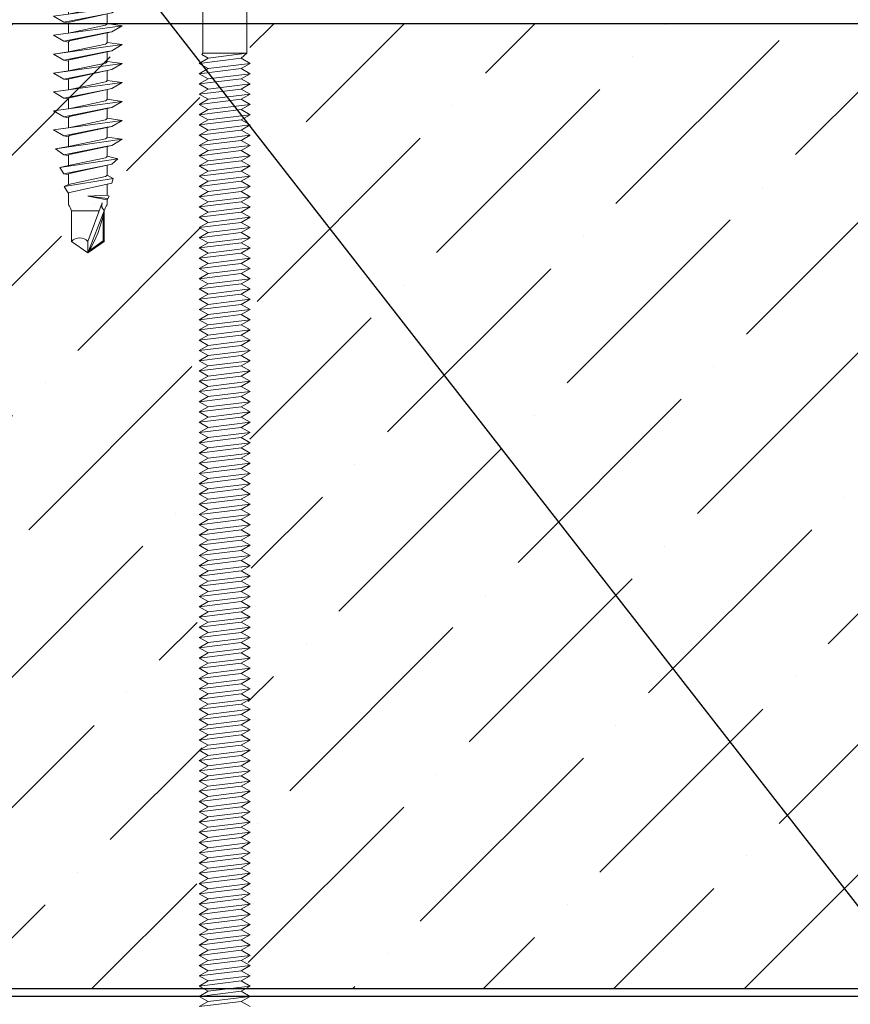
# Model space of a CAD drawing. Units: inches. Extents: x 0 to 40.3, y -33 to 0.
# Drawn here: x 19.7 to 23.1, y -15.1 to -11.1 of the extents above; entities that cross this region are included whole.
import ezdxf

# ---------------------------------------------------------------- set-up
doc = ezdxf.new("R2010")
doc.units = ezdxf.units.IN
doc.header["$LTSCALE"] = 0.5
doc.header["$MEASUREMENT"] = 0
doc.layers.get('0').update_dxf_attribs({"linetype": 'CONTINUOUS'})
doc.layers.add('fastener', color=4, linetype='CONTINUOUS', lineweight=0)
for name, color, linetype in [('Panels', 5, 'CONTINUOUS'), ('Polyurethane', 21, 'CONTINUOUS'), ('Text', 7, 'CONTINUOUS')]:
    doc.layers.add(name, color=color, linetype=linetype)
doc.styles.get("Standard").update_dxf_attribs({"font": 'arial.ttf'})
doc.dimstyles.new('AWIP DETAILS', dxfattribs={"dimtxt": 0.5, "dimasz": 0.375, "dimexe": 0.375, "dimexo": 0.5, "dimgap": 0.375, "dimtad": 1, "dimdec": 4, "dimzin": 3, "dimdsep": 46, "dimlunit": 4, "dimtxsty": 'Standard', "dimblk": 'HSLASH', "dimcen": 0.125, "dimclrd": 192, "dimclre": 192, "dimclrt": 256, "dimadec": 0, "dimazin": 1, "dimtfac": 0.75, "dimtdec": 4, "dimtofl": 0, "dimtmove": 1, "dimatfit": 3, "dimldrblk": 'ASG-AR10', "dimfxl": 0, "dimfrac": 1, "dimtolj": 1, "dimtzin": 0, "dimarcsym": 0})

# ---------------------------------------------------------------- blocks, each defined once
blk = doc.blocks.new('#12 - 28 X 5 3-4in Fastener')
at = {"layer": 'fastener'}
for p, q in [((0.0355, 0.0895), (0.2505, 0.0895)), ((0.2505, 0.0895), (0.2505, -0.0895)), ((0.2505, 0.0895), (0.2713, 0.0674)), ((0.2713, -0.0674), (0.2505, 0.0895)), ((0.2922, 0.1035), (0.2713, 0.0674)), ((0.2922, 0.1035), (0.313, 0.0674)), ((0.2922, 0.1035), (0.313, -0.0674)), ((0.3338, 0.1035), (0.313, 0.0674)), ((0.3338, 0.1035), (0.3547, 0.0674)), ((0.3338, 0.1035), (0.3547, -0.0674)), ((0.3755, 0.1035), (0.3547, 0.0674)), ((0.3755, 0.1035), (0.3963, 0.0674)), ((0.3755, 0.1035), (0.3963, -0.0674)), ((0.4172, 0.1035), (0.3963, 0.0674)), ((0.4172, 0.1035), (0.438, 0.0674)), ((0.4172, 0.1035), (0.438, -0.0674)), ((0.4588, 0.1035), (0.438, 0.0674)), ((0.4588, 0.1035), (0.4797, 0.0674)), ((0.4588, 0.1035), (0.4797, -0.0674)), ((0.5005, 0.1035), (0.4797, 0.0674)), ((0.5005, 0.1035), (0.5213, 0.0674)), ((0.5005, 0.1035), (0.5213, -0.0674)), ((0.5422, 0.1035), (0.5213, 0.0674)), ((0.5422, 0.1035), (0.563, 0.0674)), ((0.5422, 0.1035), (0.563, -0.0674)), ((0.5838, 0.1035), (0.563, 0.0674)), ((0.5838, 0.1035), (0.6047, 0.0674)), ((0.5838, 0.1035), (0.6047, -0.0674)), ((0.6255, 0.1035), (0.6047, 0.0674)), ((0.6255, 0.1035), (0.6463, 0.0674)), ((0.6255, 0.1035), (0.6463, -0.0674)), ((0.6672, 0.1035), (0.6463, 0.0674)), ((0.6672, 0.1035), (0.688, 0.0674)), ((0.6672, 0.1035), (0.688, -0.0674)), ((0.7088, 0.1035), (0.688, 0.0674)), ((0.7088, 0.1035), (0.7297, 0.0674)), ((0.7088, 0.1035), (0.7297, -0.0674)), ((0.7505, 0.1035), (0.7297, 0.0674)), ((0.7505, 0.1035), (0.7713, 0.0674)), ((0.7505, 0.1035), (0.7713, -0.0674)), ((0.7922, 0.1035), (0.7713, 0.0674)), ((0.7922, 0.1035), (0.813, 0.0674)), ((0.7922, 0.1035), (0.813, -0.0674)), ((0.8338, 0.1035), (0.813, 0.0674)), ((0.8338, 0.1035), (0.8547, 0.0674)), ((0.8338, 0.1035), (0.8547, -0.0674)), ((0.8755, 0.1035), (0.8547, 0.0674)), ((0.8755, 0.1035), (0.8963, 0.0674)), ((0.8755, 0.1035), (0.8963, -0.0674)), ((0.9172, 0.1035), (0.8963, 0.0674)), ((0.9172, 0.1035), (0.938, 0.0674)), ((0.9172, 0.1035), (0.938, -0.0674)), ((0.9588, 0.1035), (0.938, 0.0674)), ((0.9588, 0.1035), (0.9797, 0.0674)), ((0.9588, 0.1035), (0.9797, -0.0674)), ((1.0005, 0.1035), (0.9797, 0.0674)), ((1.0005, 0.1035), (1.0213, 0.0674)), ((1.0005, 0.1035), (1.0213, -0.0674)), ((1.0422, 0.1035), (1.0213, 0.0674)), ((1.0422, 0.1035), (1.063, 0.0674)), ((1.0422, 0.1035), (1.063, -0.0674)), ((1.0838, 0.1035), (1.063, 0.0674)), ((1.0838, 0.1035), (1.1047, 0.0674)), ((1.0838, 0.1035), (1.1047, -0.0674)), ((1.1255, 0.1035), (1.1047, 0.0674)), ((1.1255, 0.1035), (1.1463, 0.0674)), ((1.1255, 0.1035), (1.1463, -0.0674)), ((1.1672, 0.1035), (1.1463, 0.0674)), ((1.1672, 0.1035), (1.188, 0.0674)), ((1.1672, 0.1035), (1.188, -0.0674)), ((1.2088, 0.1035), (1.188, 0.0674)), ((1.2088, 0.1035), (1.2297, 0.0674)), ((1.2088, 0.1035), (1.2297, -0.0674)), ((1.2505, 0.1035), (1.2297, 0.0674)), ((1.2505, 0.1035), (1.2713, 0.0674)), ((1.2505, 0.1035), (1.2713, -0.0674)), ((1.2922, 0.1035), (1.2713, 0.0674)), ((1.2922, 0.1035), (1.313, 0.0674)), ((1.2922, 0.1035), (1.313, -0.0674)), ((1.3338, 0.1035), (1.313, 0.0674)), ((1.3338, 0.1035), (1.3547, 0.0674)), ((1.3338, 0.1035), (1.3547, -0.0674)), ((1.3755, 0.1035), (1.3547, 0.0674)), ((1.3755, 0.1035), (1.3963, 0.0674)), ((1.3755, 0.1035), (1.3963, -0.0674)), ((1.4172, 0.1035), (1.3963, 0.0674)), ((1.4172, 0.1035), (1.438, 0.0674)), ((1.4172, 0.1035), (1.438, -0.0674)), ((1.4588, 0.1035), (1.438, 0.0674)), ((1.4588, 0.1035), (1.4797, 0.0674)), ((1.4588, 0.1035), (1.4797, -0.0674)), ((1.5005, 0.1035), (1.4797, 0.0674)), ((1.5005, 0.1035), (1.5213, 0.0674)), ((1.5005, 0.1035), (1.5213, -0.0674)), ((1.5422, 0.1035), (1.5213, 0.0674)), ((1.5422, 0.1035), (1.563, 0.0674)), ((1.5422, 0.1035), (1.563, -0.0674)), ((1.5838, 0.1035), (1.563, 0.0674)), ((1.5838, 0.1035), (1.6047, 0.0674)), ((1.5838, 0.1035), (1.6047, -0.0674)), ((1.6255, 0.1035), (1.6047, 0.0674)), ((1.6255, 0.1035), (1.6463, 0.0674)), ((1.6255, 0.1035), (1.6463, -0.0674)), ((1.6672, 0.1035), (1.6463, 0.0674)), ((1.6672, 0.1035), (1.688, 0.0674)), ((1.6672, 0.1035), (1.688, -0.0674)), ((1.7088, 0.1035), (1.688, 0.0674)), ((1.7088, 0.1035), (1.7297, 0.0674)), ((1.7088, 0.1035), (1.7297, -0.0674)), ((1.7505, 0.1035), (1.7297, 0.0674)), ((1.7505, 0.1035), (1.7713, 0.0674)), ((1.7505, 0.1035), (1.7713, -0.0674)), ((1.7922, 0.1035), (1.7713, 0.0674)), ((1.7922, 0.1035), (1.813, 0.0674)), ((1.7922, 0.1035), (1.813, -0.0674)), ((1.8338, 0.1035), (1.813, 0.0674)), ((1.8338, 0.1035), (1.8547, 0.0674)), ((1.8338, 0.1035), (1.8547, -0.0674)), ((1.8755, 0.1035), (1.8547, 0.0674)), ((1.8755, 0.1035), (1.8963, 0.0674)), ((1.8755, 0.1035), (1.8963, -0.0674)), ((1.9172, 0.1035), (1.8963, 0.0674)), ((1.9172, 0.1035), (1.938, 0.0674)), ((1.9172, 0.1035), (1.938, -0.0674)), ((1.9588, 0.1035), (1.938, 0.0674)), ((1.9588, 0.1035), (1.9797, 0.0674)), ((1.9588, 0.1035), (1.9797, -0.0674)), ((2.0005, 0.1035), (1.9797, 0.0674)), ((2.0005, 0.1035), (2.0213, 0.0674)), ((2.0005, 0.1035), (2.0213, -0.0674)), ((2.0422, 0.1035), (2.0213, 0.0674)), ((2.0422, 0.1035), (2.063, 0.0674)), ((2.0422, 0.1035), (2.063, -0.0674)), ((2.0838, 0.1035), (2.063, 0.0674)), ((2.0838, 0.1035), (2.1047, 0.0674)), ((2.0838, 0.1035), (2.1047, -0.0674)), ((2.1255, 0.1035), (2.1047, 0.0674)), ((2.1255, 0.1035), (2.1463, 0.0674)), ((2.1255, 0.1035), (2.1463, -0.0674)), ((2.1672, 0.1035), (2.1463, 0.0674)), ((2.1672, 0.1035), (2.188, 0.0674)), ((2.1672, 0.1035), (2.188, -0.0674)), ((2.2088, 0.1035), (2.188, 0.0674)), ((2.2088, 0.1035), (2.2297, 0.0674)), ((2.2088, 0.1035), (2.2297, -0.0674)), ((2.2505, 0.1035), (2.2297, 0.0674)), ((2.2505, 0.1035), (2.2713, 0.0674)), ((2.2505, 0.1035), (2.2713, -0.0674)), ((2.2922, 0.1035), (2.2713, 0.0674)), ((2.2922, 0.1035), (2.313, 0.0674)), ((2.2922, 0.1035), (2.313, -0.0674)), ((2.3338, 0.1035), (2.313, 0.0674)), ((2.3338, 0.1035), (2.3547, 0.0674)), ((2.3338, 0.1035), (2.3547, -0.0674)), ((2.3755, 0.1035), (2.3547, 0.0674)), ((2.3755, 0.1035), (2.3963, 0.0674)), ((2.3755, 0.1035), (2.3963, -0.0674)), ((2.4172, 0.1035), (2.3963, 0.0674)), ((2.4172, 0.1035), (2.438, 0.0674)), ((2.4172, 0.1035), (2.438, -0.0674)), ((2.4588, 0.1035), (2.438, 0.0674)), ((2.4588, 0.1035), (2.4797, 0.0674)), ((2.4588, 0.1035), (2.4797, -0.0674)), ((2.5005, 0.1035), (2.4797, 0.0674)), ((2.5005, 0.1035), (2.5213, 0.0674)), ((2.5005, 0.1035), (2.5213, -0.0674)), ((2.5422, 0.1035), (2.5213, 0.0674)), ((2.5422, 0.1035), (2.563, 0.0674)), ((2.5422, 0.1035), (2.563, -0.0674)), ((2.5838, 0.1035), (2.563, 0.0674)), ((2.5838, 0.1035), (2.6047, 0.0674)), ((2.5838, 0.1035), (2.6047, -0.0674)), ((2.6255, 0.1035), (2.6047, 0.0674)), ((2.6255, 0.1035), (2.6463, 0.0674)), ((2.6255, 0.1035), (2.6463, -0.0674)), ((2.6672, 0.1035), (2.6463, 0.0674)), ((2.6672, 0.1035), (2.688, 0.0674)), ((2.6672, 0.1035), (2.688, -0.0674)), ((2.7088, 0.1035), (2.688, 0.0674)), ((2.7088, 0.1035), (2.7297, 0.0674)), ((2.7088, 0.1035), (2.7297, -0.0674)), ((2.7505, 0.1035), (2.7297, 0.0674)), ((2.7505, 0.1035), (2.7713, 0.0674)), ((2.7505, 0.1035), (2.7713, -0.0674)), ((2.7922, 0.1035), (2.7713, 0.0674)), ((2.7922, 0.1035), (2.813, 0.0674)), ((2.7922, 0.1035), (2.813, -0.0674)), ((2.8338, 0.1035), (2.813, 0.0674)), ((2.8338, 0.1035), (2.8547, 0.0674)), ((2.8338, 0.1035), (2.8547, -0.0674)), ((2.8755, 0.1035), (2.8547, 0.0674)), ((2.8755, 0.1035), (2.8963, 0.0674)), ((2.8755, 0.1035), (2.8963, -0.0674)), ((2.9172, 0.1035), (2.8963, 0.0674)), ((2.9172, 0.1035), (2.938, 0.0674)), ((2.9172, 0.1035), (2.938, -0.0674)), ((2.9588, 0.1035), (2.938, 0.0674)), ((2.9588, 0.1035), (2.9797, 0.0674)), ((2.9588, 0.1035), (2.9797, -0.0674)), ((3.0005, 0.1035), (2.9797, 0.0674)), ((3.0005, 0.1035), (3.0213, 0.0674)), ((3.0005, 0.1035), (3.0213, -0.0674)), ((3.0422, 0.1035), (3.0213, 0.0674)), ((3.0422, 0.1035), (3.063, 0.0674)), ((3.0422, 0.1035), (3.063, -0.0674)), ((3.0838, 0.1035), (3.063, 0.0674)), ((3.0838, 0.1035), (3.1047, 0.0674)), ((3.0838, 0.1035), (3.1047, -0.0674)), ((3.1255, 0.1035), (3.1047, 0.0674)), ((3.1255, 0.1035), (3.1463, 0.0674)), ((3.1255, 0.1035), (3.1463, -0.0674)), ((3.1672, 0.1035), (3.1463, 0.0674)), ((3.1672, 0.1035), (3.188, 0.0674)), ((3.1672, 0.1035), (3.188, -0.0674)), ((3.2088, 0.1035), (3.188, 0.0674)), ((3.2088, 0.1035), (3.2297, 0.0674)), ((3.2088, 0.1035), (3.2297, -0.0674)), ((3.2505, 0.1035), (3.2297, 0.0674)), ((3.2505, 0.1035), (3.2713, 0.0674)), ((3.2505, 0.1035), (3.2713, -0.0674)), ((3.2922, 0.1035), (3.2713, 0.0674)), ((3.2922, 0.1035), (3.313, 0.0674)), ((3.2922, 0.1035), (3.313, -0.0674)), ((3.3338, 0.1035), (3.313, 0.0674)), ((3.3338, 0.1035), (3.3547, 0.0674)), ((3.3338, 0.1035), (3.3547, -0.0674)), ((3.3755, 0.1035), (3.3547, 0.0674)), ((3.3755, 0.1035), (3.3963, 0.0674)), ((3.3755, 0.1035), (3.3963, -0.0674)), ((3.4172, 0.1035), (3.3963, 0.0674)), ((3.4172, 0.1035), (3.438, 0.0674)), ((3.4172, 0.1035), (3.438, -0.0674)), ((3.4588, 0.1035), (3.438, 0.0674)), ((3.4588, 0.1035), (3.4797, 0.0674)), ((3.4588, 0.1035), (3.4797, -0.0674)), ((3.5005, 0.1035), (3.4797, 0.0674)), ((3.5005, 0.1035), (3.5213, 0.0674)), ((3.5005, 0.1035), (3.5213, -0.0674)), ((3.5422, 0.1035), (3.5213, 0.0674)), ((3.5422, 0.1035), (3.563, 0.0674)), ((3.5422, 0.1035), (3.563, -0.0674)), ((3.5838, 0.1035), (3.563, 0.0674)), ((3.5838, 0.1035), (3.6047, 0.0674)), ((3.5838, 0.1035), (3.6047, -0.0674)), ((3.6255, 0.1035), (3.6047, 0.0674)), ((3.6255, 0.1035), (3.6463, 0.0674)), ((3.6255, 0.1035), (3.6463, -0.0674)), ((3.6672, 0.1035), (3.6463, 0.0674)), ((3.6672, 0.1035), (3.688, 0.0674)), ((3.6672, 0.1035), (3.688, -0.0674)), ((3.7088, 0.1035), (3.688, 0.0674)), ((3.7088, 0.1035), (3.7297, 0.0674)), ((3.7088, 0.1035), (3.7297, -0.0674)), ((3.7505, 0.1035), (3.7297, 0.0674)), ((3.7505, 0.1035), (3.7713, 0.0674)), ((3.7505, 0.1035), (3.7713, -0.0674)), ((3.7922, 0.1035), (3.7713, 0.0674)), ((3.7922, 0.1035), (3.813, 0.0674)), ((3.7922, 0.1035), (3.813, -0.0674)), ((3.8338, 0.1035), (3.813, 0.0674)), ((3.8338, 0.1035), (3.8547, 0.0674)), ((3.8338, 0.1035), (3.8547, -0.0674)), ((3.8755, 0.1035), (3.8547, 0.0674)), ((3.8755, 0.1035), (3.8963, 0.0674)), ((3.8755, 0.1035), (3.8963, -0.0674)), ((3.9172, 0.1035), (3.8963, 0.0674)), ((3.9172, 0.1035), (3.938, 0.0674)), ((3.9172, 0.1035), (3.938, -0.0674)), ((3.9588, 0.1035), (3.938, 0.0674)), ((3.9588, 0.1035), (3.9797, 0.0674)), ((3.9588, 0.1035), (3.9797, -0.0674)), ((4.0005, 0.1035), (3.9797, 0.0674)), ((4.0005, 0.1035), (4.0213, 0.0674)), ((4.0005, 0.1035), (4.0213, -0.0674)), ((4.0422, 0.1035), (4.0213, 0.0674)), ((4.0422, 0.1035), (4.063, 0.0674)), ((4.0422, 0.1035), (4.063, -0.0674)), ((4.0838, 0.1035), (4.063, 0.0674)), ((4.0838, 0.1035), (4.1047, 0.0674)), ((4.0838, 0.1035), (4.1047, -0.0674)), ((4.1255, 0.1035), (4.1047, 0.0674)), ((0.2713, 0.0674), (0.2922, -0.1035)), ((0.313, 0.0674), (0.3338, -0.1035)), ((0.3547, 0.0674), (0.3755, -0.1035)), ((0.3963, 0.0674), (0.4172, -0.1035)), ((0.438, 0.0674), (0.4588, -0.1035)), ((0.4797, 0.0674), (0.5005, -0.1035)), ((0.5213, 0.0674), (0.5422, -0.1035)), ((0.563, 0.0674), (0.5838, -0.1035)), ((0.6047, 0.0674), (0.6255, -0.1035)), ((0.6463, 0.0674), (0.6672, -0.1035)), ((0.688, 0.0674), (0.7088, -0.1035)), ((0.7297, 0.0674), (0.7505, -0.1035)), ((0.7713, 0.0674), (0.7922, -0.1035)), ((0.813, 0.0674), (0.8338, -0.1035)), ((0.8547, 0.0674), (0.8755, -0.1035)), ((0.8963, 0.0674), (0.9172, -0.1035)), ((0.938, 0.0674), (0.9588, -0.1035)), ((0.9797, 0.0674), (1.0005, -0.1035)), ((1.0213, 0.0674), (1.0422, -0.1035)), ((1.063, 0.0674), (1.0838, -0.1035)), ((1.1047, 0.0674), (1.1255, -0.1035)), ((1.1463, 0.0674), (1.1672, -0.1035)), ((1.188, 0.0674), (1.2088, -0.1035)), ((1.2297, 0.0674), (1.2505, -0.1035)), ((1.2713, 0.0674), (1.2922, -0.1035)), ((1.313, 0.0674), (1.3338, -0.1035)), ((1.3547, 0.0674), (1.3755, -0.1035)), ((1.3963, 0.0674), (1.4172, -0.1035)), ((1.438, 0.0674), (1.4588, -0.1035)), ((1.4797, 0.0674), (1.5005, -0.1035)), ((1.5213, 0.0674), (1.5422, -0.1035)), ((1.563, 0.0674), (1.5838, -0.1035)), ((1.6047, 0.0674), (1.6255, -0.1035)), ((1.6463, 0.0674), (1.6672, -0.1035)), ((1.688, 0.0674), (1.7088, -0.1035)), ((1.7297, 0.0674), (1.7505, -0.1035)), ((1.7713, 0.0674), (1.7922, -0.1035)), ((1.813, 0.0674), (1.8338, -0.1035)), ((1.8547, 0.0674), (1.8755, -0.1035)), ((1.8963, 0.0674), (1.9172, -0.1035)), ((1.938, 0.0674), (1.9588, -0.1035)), ((1.9797, 0.0674), (2.0005, -0.1035)), ((2.0213, 0.0674), (2.0422, -0.1035)), ((2.063, 0.0674), (2.0838, -0.1035)), ((2.1047, 0.0674), (2.1255, -0.1035)), ((2.1463, 0.0674), (2.1672, -0.1035)), ((2.188, 0.0674), (2.2088, -0.1035)), ((2.2297, 0.0674), (2.2505, -0.1035)), ((2.2713, 0.0674), (2.2922, -0.1035)), ((2.313, 0.0674), (2.3338, -0.1035)), ((2.3547, 0.0674), (2.3755, -0.1035)), ((2.3963, 0.0674), (2.4172, -0.1035)), ((2.438, 0.0674), (2.4588, -0.1035)), ((2.4797, 0.0674), (2.5005, -0.1035)), ((2.5213, 0.0674), (2.5422, -0.1035)), ((2.563, 0.0674), (2.5838, -0.1035)), ((2.6047, 0.0674), (2.6255, -0.1035)), ((2.6463, 0.0674), (2.6672, -0.1035)), ((2.6463, 0.0674), (2.6672, -0.1035)), ((2.688, 0.0674), (2.7088, -0.1035)), ((2.7297, 0.0674), (2.7505, -0.1035)), ((2.7713, 0.0674), (2.7922, -0.1035)), ((2.813, 0.0674), (2.8338, -0.1035)), ((2.8547, 0.0674), (2.8755, -0.1035)), ((2.8963, 0.0674), (2.9172, -0.1035)), ((2.938, 0.0674), (2.9588, -0.1035)), ((2.9797, 0.0674), (3.0005, -0.1035)), ((3.0213, 0.0674), (3.0422, -0.1035)), ((3.063, 0.0674), (3.0838, -0.1035)), ((3.1047, 0.0674), (3.1255, -0.1035)), ((3.1463, 0.0674), (3.1672, -0.1035)), ((3.188, 0.0674), (3.2088, -0.1035)), ((3.2297, 0.0674), (3.2505, -0.1035)), ((3.2713, 0.0674), (3.2922, -0.1035)), ((3.313, 0.0674), (3.3338, -0.1035)), ((3.3547, 0.0674), (3.3755, -0.1035)), ((3.3963, 0.0674), (3.4172, -0.1035)), ((3.438, 0.0674), (3.4588, -0.1035)), ((3.4797, 0.0674), (3.5005, -0.1035)), ((3.5213, 0.0674), (3.5422, -0.1035)), ((3.563, 0.0674), (3.5838, -0.1035)), ((3.6047, 0.0674), (3.6255, -0.1035)), ((3.6463, 0.0674), (3.6672, -0.1035)), ((3.688, 0.0674), (3.7088, -0.1035)), ((3.7297, 0.0674), (3.7505, -0.1035)), ((3.7713, 0.0674), (3.7922, -0.1035)), ((3.813, 0.0674), (3.8338, -0.1035)), ((3.8547, 0.0674), (3.8755, -0.1035)), ((3.8963, 0.0674), (3.9172, -0.1035)), ((3.938, 0.0674), (3.9588, -0.1035)), ((3.9797, 0.0674), (4.0005, -0.1035)), ((4.0213, 0.0674), (4.0422, -0.1035)), ((4.063, 0.0674), (4.0838, -0.1035)), ((4.1047, 0.0674), (4.1255, -0.1035)), ((0.2565, -0.093), (0.2713, -0.0674)), ((0.2922, -0.1035), (0.2713, -0.0674)), ((0.2922, -0.1035), (0.313, -0.0674)), ((0.3338, -0.1035), (0.313, -0.0674)), ((0.3338, -0.1035), (0.3547, -0.0674)), ((0.3755, -0.1035), (0.3547, -0.0674)), ((0.3755, -0.1035), (0.3963, -0.0674)), ((0.4172, -0.1035), (0.3963, -0.0674)), ((0.4172, -0.1035), (0.438, -0.0674)), ((0.4588, -0.1035), (0.438, -0.0674)), ((0.4588, -0.1035), (0.4797, -0.0674)), ((0.5005, -0.1035), (0.4797, -0.0674)), ((0.5005, -0.1035), (0.5213, -0.0674)), ((0.5422, -0.1035), (0.5213, -0.0674)), ((0.5422, -0.1035), (0.563, -0.0674)), ((0.5838, -0.1035), (0.563, -0.0674)), ((0.5838, -0.1035), (0.6047, -0.0674)), ((0.6255, -0.1035), (0.6047, -0.0674)), ((0.6255, -0.1035), (0.6463, -0.0674)), ((0.6672, -0.1035), (0.6463, -0.0674)), ((0.6672, -0.1035), (0.688, -0.0674)), ((0.7088, -0.1035), (0.688, -0.0674)), ((0.7088, -0.1035), (0.7297, -0.0674)), ((0.7505, -0.1035), (0.7297, -0.0674)), ((0.7505, -0.1035), (0.7713, -0.0674)), ((0.7922, -0.1035), (0.7713, -0.0674)), ((0.7922, -0.1035), (0.813, -0.0674)), ((0.8338, -0.1035), (0.813, -0.0674)), ((0.8338, -0.1035), (0.8547, -0.0674)), ((0.8755, -0.1035), (0.8547, -0.0674)), ((0.8755, -0.1035), (0.8963, -0.0674)), ((0.9172, -0.1035), (0.8963, -0.0674)), ((0.9172, -0.1035), (0.938, -0.0674)), ((0.9588, -0.1035), (0.938, -0.0674)), ((0.9588, -0.1035), (0.9797, -0.0674)), ((1.0005, -0.1035), (0.9797, -0.0674)), ((1.0005, -0.1035), (1.0213, -0.0674)), ((1.0422, -0.1035), (1.0213, -0.0674)), ((1.0422, -0.1035), (1.063, -0.0674)), ((1.0838, -0.1035), (1.063, -0.0674)), ((1.0838, -0.1035), (1.1047, -0.0674)), ((1.1255, -0.1035), (1.1047, -0.0674)), ((1.1255, -0.1035), (1.1463, -0.0674)), ((1.1672, -0.1035), (1.1463, -0.0674)), ((1.1672, -0.1035), (1.188, -0.0674)), ((1.2088, -0.1035), (1.188, -0.0674)), ((1.2088, -0.1035), (1.2297, -0.0674)), ((1.2505, -0.1035), (1.2297, -0.0674)), ((1.2505, -0.1035), (1.2713, -0.0674)), ((1.2922, -0.1035), (1.2713, -0.0674)), ((1.2922, -0.1035), (1.313, -0.0674)), ((1.3338, -0.1035), (1.313, -0.0674)), ((1.3338, -0.1035), (1.3547, -0.0674)), ((1.3755, -0.1035), (1.3547, -0.0674)), ((1.3755, -0.1035), (1.3963, -0.0674)), ((1.4172, -0.1035), (1.3963, -0.0674)), ((1.4172, -0.1035), (1.438, -0.0674)), ((1.4588, -0.1035), (1.438, -0.0674)), ((1.4588, -0.1035), (1.4797, -0.0674)), ((1.5005, -0.1035), (1.4797, -0.0674)), ((1.5005, -0.1035), (1.5213, -0.0674)), ((1.5422, -0.1035), (1.5213, -0.0674)), ((1.5422, -0.1035), (1.563, -0.0674)), ((1.5838, -0.1035), (1.563, -0.0674)), ((1.5838, -0.1035), (1.6047, -0.0674)), ((1.6255, -0.1035), (1.6047, -0.0674)), ((1.6255, -0.1035), (1.6463, -0.0674)), ((1.6672, -0.1035), (1.6463, -0.0674)), ((1.6672, -0.1035), (1.688, -0.0674)), ((1.7088, -0.1035), (1.688, -0.0674)), ((1.7088, -0.1035), (1.7297, -0.0674)), ((1.7505, -0.1035), (1.7297, -0.0674)), ((1.7505, -0.1035), (1.7713, -0.0674)), ((1.7922, -0.1035), (1.7713, -0.0674)), ((1.7922, -0.1035), (1.813, -0.0674)), ((1.8338, -0.1035), (1.813, -0.0674)), ((1.8338, -0.1035), (1.8547, -0.0674)), ((1.8755, -0.1035), (1.8547, -0.0674)), ((1.8755, -0.1035), (1.8963, -0.0674)), ((1.9172, -0.1035), (1.8963, -0.0674)), ((1.9172, -0.1035), (1.938, -0.0674)), ((1.9588, -0.1035), (1.938, -0.0674)), ((1.9588, -0.1035), (1.9797, -0.0674)), ((2.0005, -0.1035), (1.9797, -0.0674)), ((2.0005, -0.1035), (2.0213, -0.0674)), ((2.0422, -0.1035), (2.0213, -0.0674)), ((2.0422, -0.1035), (2.063, -0.0674)), ((2.0838, -0.1035), (2.063, -0.0674)), ((2.0838, -0.1035), (2.1047, -0.0674)), ((2.1255, -0.1035), (2.1047, -0.0674)), ((2.1255, -0.1035), (2.1463, -0.0674)), ((2.1672, -0.1035), (2.1463, -0.0674)), ((2.1672, -0.1035), (2.188, -0.0674)), ((2.2088, -0.1035), (2.188, -0.0674)), ((2.2088, -0.1035), (2.2297, -0.0674)), ((2.2505, -0.1035), (2.2297, -0.0674)), ((2.2505, -0.1035), (2.2713, -0.0674)), ((2.2922, -0.1035), (2.2713, -0.0674)), ((2.2922, -0.1035), (2.313, -0.0674)), ((2.3338, -0.1035), (2.313, -0.0674)), ((2.3338, -0.1035), (2.3547, -0.0674)), ((2.3755, -0.1035), (2.3547, -0.0674)), ((2.3755, -0.1035), (2.3963, -0.0674)), ((2.4172, -0.1035), (2.3963, -0.0674)), ((2.4172, -0.1035), (2.438, -0.0674)), ((2.4588, -0.1035), (2.438, -0.0674)), ((2.4588, -0.1035), (2.4797, -0.0674)), ((2.5005, -0.1035), (2.4797, -0.0674)), ((2.5005, -0.1035), (2.5213, -0.0674)), ((2.5422, -0.1035), (2.5213, -0.0674)), ((2.5422, -0.1035), (2.563, -0.0674)), ((2.5838, -0.1035), (2.563, -0.0674)), ((2.5838, -0.1035), (2.6047, -0.0674)), ((2.6255, -0.1035), (2.6047, -0.0674)), ((2.6255, -0.1035), (2.6463, -0.0674)), ((2.6672, -0.1035), (2.6463, -0.0674)), ((2.6672, -0.1035), (2.688, -0.0674)), ((2.7088, -0.1035), (2.688, -0.0674)), ((2.7088, -0.1035), (2.7297, -0.0674)), ((2.7505, -0.1035), (2.7297, -0.0674)), ((2.7505, -0.1035), (2.7713, -0.0674)), ((2.7922, -0.1035), (2.7713, -0.0674)), ((2.7922, -0.1035), (2.813, -0.0674)), ((2.8338, -0.1035), (2.813, -0.0674)), ((2.8338, -0.1035), (2.8547, -0.0674)), ((2.8755, -0.1035), (2.8547, -0.0674)), ((2.8755, -0.1035), (2.8963, -0.0674)), ((2.9172, -0.1035), (2.8963, -0.0674)), ((2.9172, -0.1035), (2.938, -0.0674)), ((2.9588, -0.1035), (2.938, -0.0674)), ((2.9588, -0.1035), (2.9797, -0.0674)), ((3.0005, -0.1035), (2.9797, -0.0674)), ((3.0005, -0.1035), (3.0213, -0.0674)), ((3.0422, -0.1035), (3.0213, -0.0674)), ((3.0422, -0.1035), (3.063, -0.0674)), ((3.0838, -0.1035), (3.063, -0.0674)), ((3.0838, -0.1035), (3.1047, -0.0674)), ((3.1255, -0.1035), (3.1047, -0.0674)), ((3.1255, -0.1035), (3.1463, -0.0674)), ((3.1672, -0.1035), (3.1463, -0.0674)), ((3.1672, -0.1035), (3.188, -0.0674)), ((3.2088, -0.1035), (3.188, -0.0674)), ((3.2088, -0.1035), (3.2297, -0.0674)), ((3.2505, -0.1035), (3.2297, -0.0674)), ((3.2505, -0.1035), (3.2713, -0.0674)), ((3.2922, -0.1035), (3.2713, -0.0674)), ((3.2922, -0.1035), (3.313, -0.0674)), ((3.3338, -0.1035), (3.313, -0.0674)), ((3.3338, -0.1035), (3.3547, -0.0674)), ((3.3755, -0.1035), (3.3547, -0.0674)), ((3.3755, -0.1035), (3.3963, -0.0674)), ((3.4172, -0.1035), (3.3963, -0.0674)), ((3.4172, -0.1035), (3.438, -0.0674)), ((3.4588, -0.1035), (3.438, -0.0674)), ((3.4588, -0.1035), (3.4797, -0.0674)), ((3.5005, -0.1035), (3.4797, -0.0674)), ((3.5005, -0.1035), (3.5213, -0.0674)), ((3.5422, -0.1035), (3.5213, -0.0674)), ((3.5422, -0.1035), (3.563, -0.0674)), ((3.5838, -0.1035), (3.563, -0.0674)), ((3.5838, -0.1035), (3.6047, -0.0674)), ((3.6255, -0.1035), (3.6047, -0.0674)), ((3.6255, -0.1035), (3.6463, -0.0674)), ((3.6672, -0.1035), (3.6463, -0.0674)), ((3.6672, -0.1035), (3.688, -0.0674)), ((3.7088, -0.1035), (3.688, -0.0674)), ((3.7088, -0.1035), (3.7297, -0.0674)), ((3.7505, -0.1035), (3.7297, -0.0674)), ((3.7505, -0.1035), (3.7713, -0.0674)), ((3.7922, -0.1035), (3.7713, -0.0674)), ((3.7922, -0.1035), (3.813, -0.0674)), ((3.8338, -0.1035), (3.813, -0.0674)), ((3.8338, -0.1035), (3.8547, -0.0674)), ((3.8755, -0.1035), (3.8547, -0.0674)), ((3.8755, -0.1035), (3.8963, -0.0674)), ((3.9172, -0.1035), (3.8963, -0.0674)), ((3.9172, -0.1035), (3.938, -0.0674)), ((3.9588, -0.1035), (3.938, -0.0674)), ((3.9588, -0.1035), (3.9797, -0.0674)), ((4.0005, -0.1035), (3.9797, -0.0674)), ((4.0005, -0.1035), (4.0213, -0.0674)), ((4.0422, -0.1035), (4.0213, -0.0674)), ((4.0422, -0.1035), (4.063, -0.0674)), ((4.0838, -0.1035), (4.063, -0.0674)), ((4.0838, -0.1035), (4.1047, -0.0674)), ((4.1255, -0.1035), (4.1047, -0.0674)), ((0.0355, -0.0895), (0.2505, -0.0895)), ((0.2565, -0.093), (0.2505, -0.0895))]:
    blk.add_line(p, q, dxfattribs=at)
blk = doc.blocks.new('EHD-1250')
at = {"layer": 'fastener'}
for p, q in [((-0.1005, 0.1681), (-0.0765, 0.2013)), ((-0.0765, -0.2013), (-0.0765, 0.2013)), ((0, 0.1765), (0, -0.1765)), ((-0.11, -0.1388), (-0.11, 0.1388)), ((-0.11, 0.1388), (-0.11, -0.1388)), ((0, 0.13), (0.027, 0.103)), ((0.0962, 0.14), (0.0877, 0.0799)), ((0.0962, 0.14), (0.0962, 0.14)), ((0.0962, 0.14), (0.1208, 0.0973)), ((0.1346, -0.14), (0.0962, 0.14)), ((0.1731, 0.14), (0.1644, 0.0785)), ((0.1731, 0.14), (0.1731, 0.14)), ((0.1731, 0.14), (0.1977, 0.0973)), ((0.2115, -0.14), (0.1731, 0.14)), ((0.25, 0.14), (0.2414, 0.0785)), ((0.25, 0.14), (0.25, 0.14)), ((0.25, 0.14), (0.2747, 0.0973)), ((0.2885, -0.14), (0.25, 0.14)), ((0.3269, 0.14), (0.3183, 0.0785)), ((0.3269, 0.14), (0.3269, 0.14)), ((0.3269, 0.14), (0.3516, 0.0973)), ((0.3654, -0.14), (0.3269, 0.14)), ((0.4038, 0.14), (0.3952, 0.0785)), ((0.4038, 0.14), (0.4038, 0.14)), ((0.4038, 0.14), (0.4285, 0.0973)), ((0.4423, -0.14), (0.4038, 0.14)), ((0.4808, 0.14), (0.4721, 0.0785)), ((0.4808, 0.14), (0.4808, 0.14)), ((0.4808, 0.14), (0.5054, 0.0973)), ((0.5192, -0.14), (0.4808, 0.14)), ((0.5577, 0.14), (0.549, 0.0785)), ((0.5577, 0.14), (0.5577, 0.14)), ((0.5577, 0.14), (0.5823, 0.0973)), ((0.5962, -0.14), (0.5577, 0.14)), ((0.6346, 0.14), (0.626, 0.0785)), ((0.6346, 0.14), (0.6346, 0.14)), ((0.6346, 0.14), (0.6593, 0.0973)), ((0.6731, -0.14), (0.6346, 0.14)), ((0.7115, 0.14), (0.7029, 0.0785)), ((0.7115, 0.14), (0.7115, 0.14)), ((0.7115, 0.14), (0.7362, 0.0973)), ((0.75, -0.14), (0.7115, 0.14)), ((0.7885, 0.14), (0.7798, 0.0785)), ((0.7885, 0.14), (0.7885, 0.14)), ((0.7885, 0.14), (0.8131, 0.0973)), ((0.8269, -0.131), (0.7885, 0.14)), ((0.8679, 0.1215), (0.8567, 0.0785)), ((0.8679, 0.1215), (0.89, 0.0973)), ((0.9038, -0.1132), (0.8679, 0.1215)), ((0.027, 0.103), (0.027, -0.103)), ((0.0367, 0.1084), (0.0353, 0.0985)), ((0.049, -0.0785), (0.0353, 0.0985)), ((0.0367, 0.1084), (0.0452, 0.0936)), ((0.0589, -0.1327), (0.0367, 0.1084)), ((0.0442, 0.0953), (0.0472, 0.0785)), ((0.0452, 0.0936), (0.0811, -0.0762)), ((0.1208, 0.0973), (0.1241, 0.0785)), ((0.1208, 0.0973), (0.158, -0.0744)), ((0.1977, 0.0973), (0.201, 0.0785)), ((0.1977, 0.0973), (0.2349, -0.0744)), ((0.2747, 0.0973), (0.278, 0.0785)), ((0.2747, 0.0973), (0.3119, -0.0744)), ((0.3516, 0.0973), (0.3549, 0.0785)), ((0.3516, 0.0973), (0.3888, -0.0744)), ((0.4285, 0.0973), (0.4318, 0.0785)), ((0.4285, 0.0973), (0.4657, -0.0744)), ((0.5054, 0.0973), (0.5087, 0.0785)), ((0.5054, 0.0973), (0.5426, -0.0744)), ((0.5823, 0.0973), (0.5857, 0.0785)), ((0.5823, 0.0973), (0.6196, -0.0744)), ((0.6593, 0.0973), (0.6626, 0.0785)), ((0.6593, 0.0973), (0.6965, -0.0744)), ((0.7362, 0.0973), (0.7395, 0.0785)), ((0.7362, 0.0973), (0.7734, -0.0744)), ((0.8131, 0.0973), (0.8164, 0.0785)), ((0.8131, 0.0973), (0.8503, -0.0744)), ((0.89, 0.0973), (0.8934, 0.0785)), ((0.89, 0.0973), (0.9272, -0.0744)), ((0.9474, 0.1032), (0.9337, 0.0785)), ((0.9474, 0.1032), (0.967, 0.0973)), ((0.9808, -0.0954), (0.9474, 0.1032)), ((0.967, 0.0973), (0.9703, 0.0785)), ((0.967, 0.0973), (1.0042, -0.0744)), ((1.0192, 0.0869), (1.0156, 0.0785)), ((1.0192, 0.0869), (1.0342, 0.0785)), ((1.0298, 0.081), (1.02, 0)), ((0.0472, 0.0785), (0.0823, -0.0973)), ((0.126, -0.0785), (0.094, 0.0739)), ((0.1241, 0.0785), (0.1593, -0.0973)), ((0.1249, 0.0785), (0.1644, 0.0785)), ((0.2029, -0.0785), (0.1709, 0.0725)), ((0.201, 0.0785), (0.2362, -0.0973)), ((0.2018, 0.0785), (0.2414, 0.0785)), ((0.2798, -0.0785), (0.2478, 0.0725)), ((0.278, 0.0785), (0.3131, -0.0973)), ((0.2787, 0.0785), (0.3183, 0.0785)), ((0.3567, -0.0785), (0.3247, 0.0725)), ((0.3549, 0.0785), (0.39, -0.0973)), ((0.3557, 0.0785), (0.3952, 0.0785)), ((0.4337, -0.0785), (0.4017, 0.0725)), ((0.4318, 0.0785), (0.467, -0.0973)), ((0.4326, 0.0785), (0.4721, 0.0785)), ((0.5106, -0.0785), (0.4786, 0.0725)), ((0.5087, 0.0785), (0.5439, -0.0973)), ((0.5095, 0.0785), (0.549, 0.0785)), ((0.5875, -0.0785), (0.5555, 0.0725)), ((0.5857, 0.0785), (0.6208, -0.0973)), ((0.5864, 0.0785), (0.626, 0.0785)), ((0.6644, -0.0785), (0.6324, 0.0725)), ((0.6626, 0.0785), (0.6977, -0.0973)), ((0.6633, 0.0785), (0.7029, 0.0785)), ((0.7414, -0.0785), (0.7093, 0.0725)), ((0.7395, 0.0785), (0.7747, -0.0973)), ((0.7403, 0.0785), (0.7798, 0.0785)), ((0.8183, -0.0785), (0.7863, 0.0725)), ((0.8164, 0.0785), (0.8516, -0.0973)), ((0.8172, 0.0785), (0.8567, 0.0785)), ((0.8952, -0.0785), (0.8632, 0.0725)), ((0.8934, 0.0785), (0.9285, -0.0973)), ((0.8941, 0.0785), (0.9337, 0.0785)), ((0.9721, -0.0785), (0.9401, 0.0725)), ((0.971, 0.0785), (1.0156, 0.0785)), ((1.02, 0), (1.0156, 0.0785)), ((1.0342, 0.0785), (1.02, 0)), ((1.0342, 0.0785), (1.0542, 0.0785)), ((1.2036, 0), (1.0468, 0.0581)), ((1.2036, 0.0662), (1.0786, 0.0662)), ((1.25, 0), (1.0786, 0.0662)), ((1.0786, -0.0662), (1.0786, 0.0463)), ((1.2015, 0.0622), (1.0992, 0.0622)), ((1.2413, 0.0054), (1.2015, 0.0622)), ((1.25, 0), (1.2036, 0.0662)), ((1.25, 0), (1.2036, -0.0662)), ((1.25, 0), (1.2036, 0)), ((0.0589, -0.1327), (0.049, -0.0785)), ((0.0934, -0.0785), (0.126, -0.0785)), ((0.1346, -0.14), (0.126, -0.0785)), ((0.1593, -0.0973), (0.1626, -0.0785)), ((0.1626, -0.0785), (0.2029, -0.0785)), ((0.2115, -0.14), (0.2029, -0.0785)), ((0.2362, -0.0973), (0.2395, -0.0785)), ((0.2395, -0.0785), (0.2798, -0.0785)), ((0.2885, -0.14), (0.2798, -0.0785)), ((0.3131, -0.0973), (0.3164, -0.0785)), ((0.3164, -0.0785), (0.3567, -0.0785)), ((0.3654, -0.14), (0.3567, -0.0785)), ((0.39, -0.0973), (0.3934, -0.0785)), ((0.3934, -0.0785), (0.4337, -0.0785)), ((0.4423, -0.14), (0.4337, -0.0785)), ((0.467, -0.0973), (0.4703, -0.0785)), ((0.4703, -0.0785), (0.5106, -0.0785)), ((0.5192, -0.14), (0.5106, -0.0785)), ((0.5439, -0.0973), (0.5472, -0.0785)), ((0.5472, -0.0785), (0.5875, -0.0785)), ((0.5962, -0.14), (0.5875, -0.0785)), ((0.6208, -0.0973), (0.6241, -0.0785)), ((0.6241, -0.0785), (0.6644, -0.0785)), ((0.6731, -0.14), (0.6644, -0.0785)), ((0.6977, -0.0973), (0.701, -0.0785)), ((0.701, -0.0785), (0.7414, -0.0785)), ((0.75, -0.14), (0.7414, -0.0785)), ((0.7747, -0.0973), (0.778, -0.0785)), ((0.778, -0.0785), (0.8183, -0.0785)), ((0.8269, -0.131), (0.8183, -0.0785)), ((0.8516, -0.0973), (0.8549, -0.0785)), ((0.8549, -0.0785), (0.8952, -0.0785)), ((0.9038, -0.1132), (0.8952, -0.0785)), ((0.9285, -0.0973), (0.9318, -0.0785)), ((0.9318, -0.0785), (0.9721, -0.0785)), ((0.9808, -0.0954), (0.9721, -0.0785)), ((0.9808, -0.0954), (1.0087, -0.0785)), ((1.0087, -0.0785), (1.0087, -0.0785)), ((1.0087, -0.0785), (1.0542, -0.0785)), ((1.2036, -0.0662), (1.0786, -0.0662)), ((0, -0.13), (0.027, -0.103)), ((0.0589, -0.1327), (0.0823, -0.0973)), ((0.0823, -0.0973), (0.0854, -0.0802)), ((0.1346, -0.14), (0.1593, -0.0973)), ((0.2115, -0.14), (0.2362, -0.0973)), ((0.2885, -0.14), (0.3131, -0.0973)), ((0.3654, -0.14), (0.39, -0.0973)), ((0.4423, -0.14), (0.467, -0.0973)), ((0.5192, -0.14), (0.5439, -0.0973)), ((0.5962, -0.14), (0.6208, -0.0973)), ((0.6731, -0.14), (0.6977, -0.0973)), ((0.75, -0.14), (0.7747, -0.0973)), ((0.8269, -0.131), (0.8516, -0.0973)), ((0.9038, -0.1132), (0.9285, -0.0973)), ((-0.1005, -0.1681), (-0.0765, -0.2013))]:
    blk.add_line(p, q, dxfattribs=at)
for centre, radius, start, end in [((-0.0423, 0.1765), 0.0423, 0, 144.0834), ((-0.06, 0.1388), 0.05, 144.0834, 180), ((0.129, 0.28), 0.2043, 240.0347, 242.6912), ((0.129, 0.28), 0.2043, 245.7649, 258.3272), ((0.0842, 0.07), 0.0105, 22.0819, 71.7438), ((0.1611, 0.0685), 0.0105, 22.0819, 71.7438), ((0.2381, 0.0685), 0.0105, 22.0819, 71.7438), ((0.315, 0.0685), 0.0105, 22.0819, 71.7438), ((0.3919, 0.0685), 0.0105, 22.0819, 71.7438), ((0.4688, 0.0685), 0.0105, 22.0819, 71.7438), ((0.5458, 0.0685), 0.0105, 22.0819, 71.7438), ((0.6227, 0.0685), 0.0105, 22.0819, 71.7438), ((0.6996, 0.0685), 0.0105, 22.0819, 71.7438), ((0.7765, 0.0685), 0.0105, 22.0819, 71.7438), ((0.8534, 0.0685), 0.0105, 22.0819, 71.7438), ((0.9304, 0.0685), 0.0105, 22.0819, 71.7438), ((1.0561, 0.0877), 0.0311, 252.5804, 316.3243), ((1.1276, 0.1943), 0.1371, 237.6482, 249.0851), ((1.0005, -0.3906), 0.4635, 57.4325, 80.2997), ((1.2335, -0.0331), 0.0446, 132.0969, 227.9031), ((0.0871, -0.0741), 0.00634, 198.8688, 254.1939), ((0.1343, -0.2917), 0.2171, 100.8569, 103.0347), ((0.164, -0.0723), 0.00634, 198.8688, 257.0054), ((0.2409, -0.0723), 0.00634, 198.8688, 257.0054), ((0.3179, -0.0723), 0.00634, 198.8688, 257.0054), ((0.3948, -0.0723), 0.00634, 198.8688, 257.0054), ((0.4717, -0.0723), 0.00634, 198.8688, 257.0054), ((0.5486, -0.0723), 0.00634, 198.8688, 257.0054), ((0.6255, -0.0723), 0.00634, 198.8688, 257.0054), ((0.7025, -0.0723), 0.00634, 198.8688, 257.0054), ((0.7794, -0.0723), 0.00634, 198.8688, 257.0054), ((0.8563, -0.0723), 0.00634, 198.8688, 257.0054), ((0.9332, -0.0723), 0.00634, 198.8688, 257.0054), ((1.0102, -0.0723), 0.00634, 198.8688, 257.0054), ((1.1276, -0.1943), 0.1371, 110.9149, 122.3518), ((0.1343, -0.2917), 0.2171, 112.4781, 119.6305), ((-0.06, -0.1388), 0.05, 180, 215.9166), ((-0.0423, -0.1765), 0.0423, 215.9166, 0)]:
    blk.add_arc(centre, radius, start, end, dxfattribs=at)
blk = doc.blocks.new('ASG-AR10')
for p, q in [((-0.875, 0.375), (-0.9375, 0.25)), ((0, 0), (-0.875, 0.375)), ((-0.9375, 0.25), (0, 0)), ((-1, 0), (0, 0)), ((-0.9375, -0.25), (0, 0)), ((0, 0), (-0.875, -0.375)), ((-0.875, -0.375), (-0.9375, -0.25))]:
    blk.add_line(p, q)
blk = doc.blocks.new('HSLASH')
blk.add_line((0, 0), (-1, 0))
at = {"const_width": 0.095515}
blk.add_lwpolyline([(-0.477576, -0.477576), (0.477576, 0.477576)], dxfattribs=at)

msp = doc.modelspace()

# ---------------------------------------------------------------- hatches: boundary and pattern name
at = {"layer": 'Polyurethane'}
h = msp.add_hatch(dxfattribs=at)
h.set_pattern_fill('ANSI36', color=256, scale=3, style=0)
h.set_pattern_definition([(45, (-868.272, 254.86317), (0.19887378, 0.72920387), [0.9375, -0.1875, 0, -0.1875])])
h.paths.add_polyline_path([(29.56508, -11.25714), (29.04425, -11.77797), (29.04425, -11.16073), (20.66515, -11.16073), (20.66515, -13.03099), (20.65855, -13.0405), (20.67775, -13.05158), (20.67775, -13.0638), (20.65855, -13.07488), (20.65855, -13.12226), (20.68833, -13.13945), (20.65855, -13.15663), (20.65855, -13.20401), (20.68833, -13.2212), (20.65855, -13.23839), (20.65855, -13.28577), (20.68833, -13.30296), (20.65855, -13.32015), (20.65855, -13.36753), (20.68833, -13.38472), (20.65855, -13.4019), (20.65855, -13.44928), (20.68833, -13.46647), (20.65855, -13.48366), (20.65855, -13.53104), (20.68833, -13.54823), (20.65855, -13.56542), (20.65855, -13.6128), (20.68833, -13.62999), (20.65855, -13.64717), (20.65855, -13.69455), (20.68833, -13.71174), (20.65855, -13.72893), (20.65855, -13.77631), (20.68833, -13.7935), (20.65855, -13.81069), (20.65855, -13.85807), (20.68833, -13.87525), (20.65855, -13.89244), (20.65855, -13.93982), (20.68833, -13.95701), (20.65855, -13.9742), (20.65855, -14.02158), (20.68833, -14.03877), (20.65855, -14.05596), (20.65855, -14.10334), (20.68833, -14.12052), (20.65855, -14.13771), (20.65855, -14.18509), (20.68833, -14.20228), (20.65855, -14.21947), (20.65855, -14.26685), (20.68833, -14.28404), (20.65855, -14.30123), (20.65855, -14.3486), (20.68833, -14.36579), (20.65855, -14.38298), (20.65855, -14.43036), (20.68833, -14.44755), (20.65855, -14.46474), (20.65855, -14.51212), (20.68833, -14.52931), (20.65855, -14.54649), (20.65855, -14.59387), (20.68833, -14.61106), (20.65855, -14.62825), (20.65855, -14.67563), (20.68833, -14.69282), (20.65855, -14.71001), (20.65855, -14.75739), (20.68833, -14.77458), (20.65855, -14.79176), (20.65855, -14.83914), (20.68833, -14.85633), (20.65855, -14.87352), (20.65855, -14.9209), (20.68833, -14.93809), (20.65855, -14.95528), (20.65855, -15.00266), (20.68833, -15.01984), (20.65855, -15.03703), (20.65855, -15.08284), (29.04425, -15.08284), (29.04425, -14.2475), (28.52342, -14.65514)])
h.paths.add_polyline_path([(20.46195, -11.16073), (18.81866, -11.16073), (18.81866, -15.08284), (20.47035, -15.08284), (20.47035, -15.07791), (20.44058, -15.06072), (20.47035, -15.04353), (20.47035, -14.99615), (20.44058, -14.97897), (20.47035, -14.96178), (20.47035, -14.9144), (20.44058, -14.89721), (20.47035, -14.88002), (20.47035, -14.83264), (20.44058, -14.81545), (20.47035, -14.79827), (20.47035, -14.75089), (20.44058, -14.7337), (20.47035, -14.71651), (20.47035, -14.66913), (20.44058, -14.65194), (20.47035, -14.63475), (20.47035, -14.58737), (20.44058, -14.57018), (20.47035, -14.553), (20.47035, -14.50562), (20.44058, -14.48843), (20.47035, -14.47124), (20.47035, -14.42386), (20.44058, -14.40667), (20.47035, -14.38948), (20.47035, -14.3421), (20.44058, -14.32491), (20.47035, -14.30773), (20.47035, -14.26035), (20.44058, -14.24316), (20.47035, -14.22597), (20.47035, -14.17859), (20.44058, -14.1614), (20.47035, -14.14421), (20.47035, -14.09683), (20.44058, -14.07965), (20.47035, -14.06246), (20.47035, -14.01508), (20.44058, -13.99789), (20.47035, -13.9807), (20.47035, -13.93332), (20.44058, -13.91613), (20.47035, -13.89894), (20.47035, -13.85156), (20.44058, -13.83438), (20.47035, -13.81719), (20.47035, -13.76981), (20.44058, -13.75262), (20.47035, -13.73543), (20.47035, -13.68805), (20.44058, -13.67086), (20.47035, -13.65367), (20.47035, -13.6063), (20.44058, -13.58911), (20.47035, -13.57192), (20.47035, -13.52454), (20.44058, -13.50735), (20.47035, -13.49016), (20.47035, -13.44278), (20.44058, -13.42559), (20.47035, -13.40841), (20.47035, -13.36103), (20.44058, -13.34384), (20.47035, -13.32665), (20.47035, -13.27927), (20.44058, -13.26208), (20.47035, -13.24489), (20.47035, -13.19751), (20.44058, -13.18032), (20.47035, -13.16314), (20.47035, -13.11576), (20.45112, -13.10465), (20.45112, -13.09248), (20.47035, -13.08138), (20.46195, -13.06927)])

# ---------------------------------------------------------------- linework, layer by layer
at = {"layer": 'Panels'}
for p, q in [((18.81866, -11.16073), (29.04425, -11.16073)), ((18.81866, -15.08284), (29.04425, -15.08284)), ((18.81866, -15.11409), (29.04425, -15.11409))]:
    msp.add_line(p, q, dxfattribs=at)

# ---------------------------------------------------------------- block references
at = {"layer": 'fastener', "rotation": 270}
for name, p in [('EHD-1250', (20.00616, -10.84269)), ('#12 - 28 X 5 3-4in Fastener', (20.56265, -11.03073))]:
    msp.add_blockref(name, p, dxfattribs=at)

# ---------------------------------------------------------------- leaders
at = {"layer": 'Text'}
msp.add_leader([(20.00581, -10.73269), (24.66501, -16.71), (29.51744, -16.71)], dimstyle='AWIP DETAILS', override={"dimtad": 0}, dxfattribs=at)

doc.saveas('drawing.dxf')
